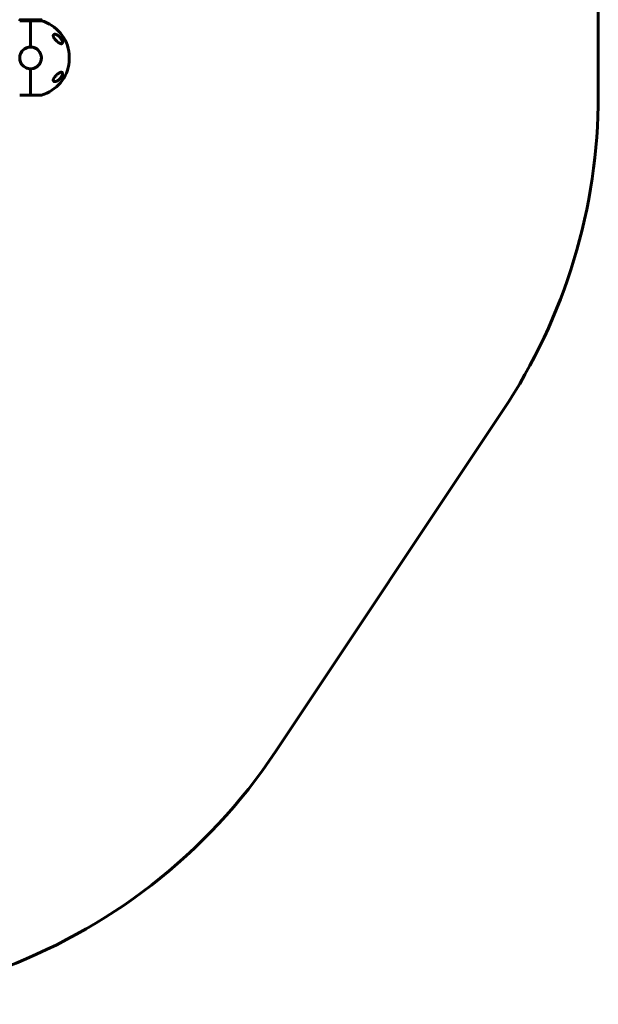
# Model space of a CAD drawing. Units: millimetres. Extents: x -2100 to 1500, y -2527 to 2470.
# Drawn here: x -29 to 1500, y -2527 to 72 of the extents above; entities that cross this region are included whole.
import ezdxf

# ---------------------------------------------------------------- set-up
doc = ezdxf.new("R2010")
doc.units = ezdxf.units.MM
doc.linetypes.add('K5LT_BASIC', pattern=[0])

msp = doc.modelspace()

# ---------------------------------------------------------------- linework, layer by layer
at = {"color": 150, "linetype": 'K5LT_BASIC', "lineweight": 60}
for p, q in [((1500, 969.6), (1500, -127.2)), ((-28.5, 71.7), (-28.5, 69.6)), ((0, 69.6), (-28.5, 69.6)), ((-1, 72.2), (-28, 72.2)), ((-0.5, 71.7), (-0.5, 69.6)), ((0, 0), (0, 69.6)), ((0, 69.6), (0, 0)), ((28.5, 69.6), (0, 69.6)), ((0.5, 71.7), (0.5, 69.6)), ((28, 72.2), (1, 72.2)), ((28.5, 71.7), (28.5, 69.6)), ((102, -38.8), (102, -18.8)), ((0, -127.2), (0, -57.6)), ((0, -57.6), (0, -127.2)), ((-28.8, -127.2), (0, -127.2)), ((0, -127.2), (28.8, -127.2)), ((1248.1, -959.2), (648.1, -1859.2))]:
    msp.add_line(p, q, dxfattribs=at)
for centre, radius, start, end in [((-28, 71.7), 0.5, 90, 180), ((-1, 71.7), 0.5, 0, 90), ((1, 71.7), 0.5, 90, 180), ((28, 71.7), 0.5, 0, 90), ((0, -28.8), 102.5, 5.6541, 73.6816), ((0, -28.8), 28.8, 90, 270), ((0, -28.8), 28.8, 270, 90), ((0, -28.8), 28.6, 106.0915, 286.0915), ((0, -28.8), 28.6, 286.0915, 106.0915), ((101, -18.8), 1, 0, 5.6541), ((0, -28.8), 102.5, 286.3184, 354.3459), ((101, -38.8), 1, 354.3459, 0), ((0, -127.2), 1500, 326.3099, 0), ((-600, -1027.2), 1500, 180, 326.3099)]:
    msp.add_arc(centre, radius, start, end, dxfattribs=at)
for points, knots in [([(81.2, 8.7), (81.1, 8.7), (80.7, 8.7), (80.1, 8.8), (79.5, 9), (78.7, 9.2), (77.8, 9.6), (76.8, 10), (75.9, 10.5), (75, 11.1), (73.8, 11.8), (72.7, 12.7), (71.7, 13.5), (70.8, 14.2), (69.9, 15), (69, 15.8), (68.2, 16.6), (67.3, 17.4), (66.6, 18.3), (65.8, 19.1), (65.1, 19.9), (64.4, 20.7), (63.8, 21.5), (63.2, 22.4), (62.5, 23.3), (62, 24.1), (61.7, 24.6), (61.3, 25.2), (60.9, 26), (60.5, 26.9), (60.3, 27.7), (60.1, 28.3), (60, 28.7), (59.9, 29.2), (59.9, 29.6), (59.8, 30), (59.9, 30.3), (59.9, 30.6), (59.9, 30.9), (60, 31.2), (60.1, 31.5), (60.3, 31.9), (60.4, 32.1), (60.6, 32.3), (60.7, 32.5), (61, 32.8), (61.3, 33), (61.8, 33.3), (62.2, 33.4), (62.8, 33.6), (63.4, 33.7), (63.9, 33.7), (64, 33.7)], [0, 0, 0, 0, 1.157247, 2.324695, 3.506627, 4.700265, 6.510589, 8.37289, 9.651804, 10.95666, 12.972786, 15.044191, 16.437625, 17.833558, 19.227662, 20.61531, 21.991323, 23.336736, 24.646326, 25.908855, 27.13134, 28.289618, 29.386582, 30.412684, 31.861189, 33.166555, 33.574255, 34.095303, 35.448301, 36.754026, 37.652249, 38.490214, 39.025686, 39.555021, 40.340852, 40.971103, 41.407826, 41.872243, 42.338631, 42.959306, 43.50169, 44.335838, 44.938671, 45.293118, 45.884354, 46.514421, 47.656958, 48.480328, 49.459783, 50.416257, 52.023199, 53, 53, 53, 53]), ([(64, 33.7), (64, 33.7), (64.1, 33.7), (64.2, 33.7), (64.3, 33.7), (64.4, 33.7), (64.5, 33.7), (64.7, 33.7), (64.8, 33.7), (65.2, 33.6), (65.4, 33.6), (65.8, 33.5), (66.1, 33.4), (66.5, 33.3), (66.8, 33.3), (67.4, 33.1), (67.6, 33), (68.3, 32.8), (68.6, 32.6), (69.2, 32.3), (69.6, 32.2), (70.3, 31.8), (70.7, 31.6), (71.5, 31.1), (71.9, 30.8), (72.7, 30.3), (73.2, 30), (74, 29.3), (74.5, 28.9), (75.4, 28.1), (75.8, 27.7), (76.7, 26.9), (77.1, 26.4), (78, 25.5), (78.4, 25), (79.3, 23.9), (79.6, 23.4), (80.1, 22.8), (80.2, 22.6), (80.5, 22.2), (80.8, 21.8), (81.2, 21.1), (81.4, 20.7), (81.7, 20.3), (81.7, 20.2), (81.8, 20), (81.9, 19.9), (82, 19.8), (82, 19.7), (82, 19.7), (82, 19.6), (82.1, 19.6), (82.1, 19.5), (82.1, 19.5), (82.1, 19.5), (82.1, 19.4), (82.2, 19.4), (82.2, 19.3), (82.2, 19.3), (82.2, 19.3), (82.2, 19.2), (82.3, 19.2), (82.3, 19.2), (82.3, 19.1), (82.3, 19.1), (82.3, 19), (82.4, 19), (82.4, 18.9), (82.4, 18.8), (82.5, 18.7), (82.5, 18.7), (82.6, 18.5), (82.6, 18.4), (82.7, 18.2), (82.8, 18.1), (82.9, 17.8), (82.9, 17.7), (83.1, 17.2), (83.3, 16.9), (83.5, 16.2), (83.6, 15.8), (83.8, 15.2), (83.9, 14.9), (84, 14.3), (84.1, 14.1), (84.1, 13.5), (84.1, 13.3), (84.2, 12.9), (84.2, 12.7), (84.2, 12.3), (84.2, 12.1), (84.1, 11.8), (84.1, 11.6), (84.1, 11.3), (84.1, 11.2), (84, 10.9), (83.9, 10.8), (83.9, 10.6), (83.8, 10.5), (83.7, 10.3), (83.7, 10.2), (83.6, 10), (83.5, 9.9), (83.4, 9.8), (83.4, 9.7), (83.2, 9.6), (83.2, 9.5), (83, 9.4), (83, 9.3), (82.8, 9.2), (82.8, 9.2), (82.6, 9.1), (82.5, 9.1), (82.4, 9), (82.4, 9), (82.4, 9)], [0.115009, 0.115009, 0.115009, 0.115009, 0.43453, 0.43453, 0.811306, 0.811306, 1.18799, 1.18799, 1.940806, 1.940806, 3.083396, 3.083396, 4.322156, 4.322156, 5.677367, 5.677367, 7.173256, 7.173256, 8.8102, 8.8102, 10.59037, 10.59037, 12.531662, 12.531662, 14.595245, 14.595245, 16.780322, 16.780322, 19.075207, 19.075207, 21.395986, 21.395986, 23.788683, 23.788683, 26.211788, 26.211788, 28.513691, 28.513691, 29.070332, 29.070332, 30.56078, 30.56078, 32.051228, 32.051228, 32.442617, 32.442617, 32.834005, 32.834005, 32.98737, 32.98737, 33.140734, 33.140734, 33.244378, 33.244378, 33.348021, 33.348021, 33.444297, 33.444297, 33.540572, 33.540572, 33.636848, 33.636848, 33.745999, 33.745999, 33.855149, 33.855149, 34.032387, 34.032387, 34.209625, 34.209625, 34.386863, 34.386863, 34.859286, 34.859286, 35.33171, 35.33171, 35.804133, 35.804133, 37.241674, 37.241674, 38.728667, 38.728667, 39.853051, 39.853051, 41.077129, 41.077129, 42.151007, 42.151007, 43.158538, 43.158538, 44.064071, 44.064071, 44.90894, 44.90894, 45.722935, 45.722935, 46.488738, 46.488738, 47.210256, 47.210256, 47.892827, 47.892827, 48.5544, 48.5544, 49.204055, 49.204055, 49.832184, 49.832184, 50.452211, 50.452211, 51.076722, 51.076722, 51.70039, 51.70039, 52, 52, 52, 52]), ([(64, 33.7), (64.3, 33.7), (64.7, 33.7), (65.2, 33.6), (65.7, 33.5), (66.4, 33.4), (67.3, 33.1), (68.2, 32.8), (69.2, 32.4), (70.2, 31.9), (71.1, 31.4), (71.9, 30.9), (72.8, 30.3), (73.6, 29.7), (74.3, 29.2), (75, 28.6), (76, 27.7), (77, 26.7), (78.1, 25.4), (79.2, 24.2), (80, 23.1), (80.8, 21.8), (81.5, 20.7), (82.3, 19.4), (82.7, 18.4), (83.1, 17.6), (83.5, 16.7), (83.7, 16.2), (83.8, 15.6), (84, 15), (84.1, 14.4), (84.3, 13.7), (84.4, 13), (84.4, 12.3), (84.3, 11.7), (84.3, 11.2), (84.2, 10.8), (84, 10.4), (83.8, 10), (83.6, 9.7), (83.4, 9.4), (83.1, 9.2), (82.7, 9), (82.3, 8.8), (81.8, 8.7), (81.4, 8.7), (81.2, 8.7)], [0, 0, 0, 0, 1.229953, 1.849428, 2.473285, 3.729919, 5.003626, 6.290825, 7.59765, 9.588985, 10.261537, 11.60964, 12.955851, 14.291786, 14.952816, 15.823212, 17.529391, 19.149028, 20.506115, 22.863614, 24.196755, 24.669702, 27.299838, 28.087399, 29.218054, 30.611699, 31.05033, 32.006546, 32.547228, 33.079964, 33.957706, 34.827496, 35.628276, 36.654572, 37.649167, 38.390831, 39.055525, 39.643313, 40.680104, 41.504172, 42.080555, 42.988987, 43.946727, 44.940705, 45.95855, 47, 47, 47, 47]), ([(82.4, 9), (82.3, 8.9), (82.2, 8.9), (82, 8.9), (81.9, 8.8), (81.7, 8.8), (81.6, 8.8), (81.5, 8.7), (81.5, 8.7), (81.5, 8.7), (81.5, 8.7), (81.5, 8.7), (81.5, 8.7), (81.5, 8.7), (81.5, 8.7), (81.4, 8.7), (81.4, 8.7), (81.4, 8.7), (81.4, 8.7), (81.4, 8.7), (81.4, 8.7), (81.4, 8.7), (81.4, 8.7), (81.4, 8.7), (81.4, 8.7), (81.4, 8.7), (81.4, 8.7), (81.4, 8.7), (81.3, 8.7), (81.3, 8.7), (81.3, 8.7), (81.3, 8.7), (81.3, 8.7), (81.3, 8.7), (81.3, 8.7), (81.3, 8.7), (81.3, 8.7), (81.3, 8.7), (81.3, 8.7), (81.3, 8.7), (81.3, 8.7), (81.3, 8.7), (81.3, 8.7), (81.3, 8.7), (81.3, 8.7), (81.3, 8.7), (81.3, 8.7), (81.3, 8.7), (81.3, 8.7), (81.3, 8.7), (81.3, 8.7), (81.3, 8.7), (81.3, 8.7), (81.3, 8.7), (81.3, 8.7), (81.3, 8.7), (81.3, 8.7), (81.3, 8.7), (81.3, 8.7), (81.3, 8.7), (81.3, 8.7), (81.3, 8.7), (81.3, 8.7), (81.3, 8.7), (81.3, 8.7), (81.3, 8.7), (81.3, 8.7), (81.2, 8.7), (81.2, 8.7), (81.2, 8.7), (81.2, 8.7), (81.1, 8.7), (81.1, 8.7), (81.1, 8.7)], [0, 0, 0, 0, 5.190222, 5.190222, 10.525291, 10.525291, 16.048963, 16.048963, 16.07729, 16.07729, 16.724572, 16.724572, 17.289358, 17.289358, 17.782162, 17.782162, 18.212159, 18.212159, 18.587352, 18.587352, 18.914727, 18.914727, 19.200378, 19.200378, 19.449623, 19.449623, 19.667102, 19.667102, 19.856864, 19.856864, 20.02244, 20.02244, 20.166913, 20.166913, 20.292974, 20.292974, 20.402968, 20.402968, 20.498943, 20.498943, 20.582686, 20.582686, 20.655756, 20.655756, 20.719514, 20.719514, 20.775145, 20.775145, 20.823687, 20.823687, 20.866042, 20.866042, 20.902998, 20.902998, 20.935245, 20.935245, 20.967491, 20.967491, 20.988272, 20.988272, 21.024102, 21.024102, 21.092894, 21.092894, 21.229047, 21.229047, 21.500634, 21.500634, 22.042376, 22.042376, 23.122994, 23.122994, 24.910744, 24.910744, 24.910744, 24.910744]), ([(64, -91.3), (63.8, -91.3), (63.3, -91.3), (62.7, -91.2), (62.1, -91), (61.6, -90.8), (61.2, -90.6), (61, -90.4), (60.8, -90.2), (60.5, -89.9), (60.3, -89.6), (60.1, -89.2), (60, -88.9), (60, -88.6), (59.9, -88.4), (59.9, -88), (59.8, -87.7), (59.9, -87.2), (59.9, -86.8), (60, -86.4), (60.1, -85.9), (60.2, -85.5), (60.4, -85), (60.6, -84.5), (60.8, -84), (61, -83.6), (61.3, -82.9), (61.7, -82.3), (62.1, -81.6), (62.5, -81), (63, -80.1), (63.7, -79.2), (64.4, -78.4), (65, -77.5), (65.8, -76.7), (66.4, -76), (67.1, -75.2), (68.1, -74.3), (69.1, -73.3), (70.1, -72.4), (71, -71.6), (71.8, -71), (72.7, -70.3), (73.7, -69.6), (74.7, -68.9), (75.5, -68.4), (76.5, -67.8), (77.5, -67.3), (78.5, -66.9), (79.3, -66.6), (79.9, -66.5), (80.5, -66.3), (81, -66.3), (81.2, -66.3)], [0, 0, 0, 0, 1.407399, 2.755349, 3.62077, 4.875778, 6.045666, 6.416765, 6.89381, 7.817003, 8.780045, 9.388941, 9.983011, 10.561366, 11.154155, 11.491683, 12.254146, 12.931796, 13.552774, 14.081918, 14.884063, 15.516762, 15.882226, 16.914365, 17.441128, 17.977404, 18.523534, 19.961033, 20.680259, 21.178882, 22.620141, 24.215949, 24.826581, 26.295008, 27.892617, 28.455838, 29.80917, 31.436707, 33.165974, 34.724963, 36.09669, 37.728903, 38.671124, 40.32567, 42.429059, 43.799108, 44.470964, 47.070487, 48.908941, 50.08814, 51.239361, 52.361332, 54, 54, 54, 54]), ([(81.2, -66.3), (81.4, -66.3), (81.8, -66.3), (82.3, -66.4), (82.8, -66.6), (83.2, -66.9), (83.5, -67.2), (83.8, -67.6), (84, -67.9), (84.1, -68.2), (84.2, -68.5), (84.3, -68.9), (84.4, -69.4), (84.4, -69.9), (84.4, -70.6), (84.3, -71.2), (84.2, -71.9), (84, -72.7), (83.7, -73.6), (83.4, -74.6), (83, -75.4), (82.7, -76.1), (82.4, -76.7), (81.9, -77.7), (81.4, -78.5), (80.6, -79.8), (79.9, -80.9), (78.8, -82.2), (77.7, -83.5), (76.6, -84.7), (75.5, -85.7), (74.7, -86.4), (73.7, -87.2), (72.7, -88), (71.6, -88.7), (70.7, -89.2), (69.7, -89.7), (68.8, -90.2), (67.7, -90.6), (66.8, -90.9), (66.1, -91.1), (65.4, -91.2), (64.7, -91.3), (64.2, -91.3), (64, -91.3)], [0, 0, 0, 0, 1.055201, 2.084387, 3.0887, 4.061679, 5.299391, 5.926193, 6.778312, 7.271412, 7.757388, 8.375733, 9.134921, 9.985125, 10.785723, 11.544985, 12.390826, 13.265558, 14.348587, 15.439506, 16.425595, 16.983888, 17.696622, 18.385908, 20.074521, 20.558153, 22.603276, 23.860439, 25.636321, 27.56917, 28.883269, 30.018103, 31.237207, 32.93135, 34.151447, 35.893505, 36.470706, 38.178964, 39.830367, 40.89968, 41.95188, 42.9833, 43.998465, 45, 45, 45, 45]), ([(82.5, -76.4), (82.4, -76.5), (82.3, -76.6), (82.2, -76.9), (82.1, -77.1), (82, -77.3), (81.9, -77.5), (81.8, -77.7), (81.7, -77.9), (81.5, -78.1), (81.5, -78.3), (81.3, -78.5), (81.2, -78.7), (81.1, -78.9), (81, -79.1), (80.8, -79.3), (80.7, -79.4), (80.3, -80.1), (79.9, -80.7), (79.1, -81.7), (78.7, -82.2), (77.9, -83.2), (77.4, -83.7), (76.7, -84.5), (76.4, -84.8), (75.6, -85.5), (75.2, -85.9), (74.3, -86.7), (73.8, -87), (72.9, -87.7), (72.5, -88), (71.6, -88.6), (71.2, -88.9), (70.4, -89.3), (70, -89.6), (69.2, -89.9), (68.8, -90.1), (68.1, -90.4), (67.8, -90.5), (67.2, -90.7), (66.9, -90.8), (66.3, -91), (66, -91), (65.5, -91.1), (65.3, -91.2), (64.8, -91.2), (64.6, -91.3), (64.4, -91.3), (64.4, -91.3), (64.3, -91.3), (64.3, -91.3), (64.3, -91.3), (64.3, -91.3), (64.2, -91.3), (64.2, -91.3), (64.2, -91.3), (64.2, -91.3), (64.2, -91.3), (64.2, -91.3), (64.2, -91.3), (64.2, -91.3), (64.2, -91.3), (64.2, -91.3), (64.2, -91.3), (64.2, -91.3), (64.1, -91.3), (64.1, -91.3), (64.1, -91.3)], [0, 0, 0, 0, 0.592693, 0.592693, 1.185385, 1.185385, 1.778078, 1.778078, 2.37077, 2.37077, 2.963463, 2.963463, 3.556156, 3.556156, 4.148848, 4.148848, 4.741541, 4.741541, 7.246273, 7.246273, 9.840061, 9.840061, 12.392859, 12.392859, 14.211017, 14.211017, 16.74502, 16.74502, 19.234409, 19.234409, 21.716984, 21.716984, 24.02925, 24.02925, 26.207665, 26.207665, 28.230567, 28.230567, 30.065083, 30.065083, 31.744381, 31.744381, 33.286288, 33.286288, 34.690302, 34.690302, 35.948476, 35.948476, 36.046494, 36.046494, 36.255498, 36.255498, 36.307749, 36.307749, 36.320812, 36.320812, 36.333875, 36.333875, 36.346738, 36.346738, 36.372363, 36.372363, 36.423563, 36.423563, 36.525963, 36.525963, 36.534765, 36.534765, 36.534765, 36.534765]), ([(81.1, -66.3), (81.1, -66.3), (81.1, -66.3), (81.1, -66.3), (81.2, -66.3), (81.2, -66.3), (81.2, -66.3), (81.2, -66.3), (81.2, -66.3), (81.3, -66.3), (81.3, -66.3), (81.4, -66.3), (81.4, -66.3), (81.6, -66.4), (81.7, -66.4), (81.9, -66.4), (82, -66.4), (82.2, -66.5), (82.2, -66.5), (82.4, -66.6), (82.5, -66.6), (82.6, -66.7), (82.7, -66.8), (82.9, -66.9), (82.9, -66.9), (83.1, -67), (83.1, -67.1), (83.2, -67.2), (83.3, -67.3), (83.4, -67.4), (83.5, -67.5), (83.6, -67.6), (83.6, -67.7), (83.7, -67.9), (83.8, -68), (83.9, -68.2), (83.9, -68.3), (84, -68.5), (84, -68.6), (84.1, -68.8), (84.1, -69), (84.1, -69.3), (84.2, -69.4), (84.2, -69.7), (84.2, -69.9), (84.2, -70.3), (84.2, -70.4), (84.2, -70.8), (84.1, -71.1), (84.1, -71.5), (84, -71.8), (83.9, -72.3), (83.9, -72.6), (83.7, -73.2), (83.6, -73.5), (83.5, -73.9), (83.5, -73.9), (83.3, -74.3), (83.2, -74.7), (82.9, -75.3), (82.8, -75.7), (82.6, -76.1), (82.5, -76.2), (82.5, -76.4)], [0.620302, 0.620302, 0.620302, 0.620302, 0.852102, 0.852102, 1.015604, 1.015604, 1.163235, 1.163235, 1.310867, 1.310867, 1.605985, 1.605985, 2.195932, 2.195932, 3.352597, 3.352597, 4.480013, 4.480013, 5.575705, 5.575705, 6.64454, 6.64454, 7.678918, 7.678918, 8.707606, 8.707606, 9.720646, 9.720646, 10.733784, 10.733784, 11.771475, 11.771475, 12.837366, 12.837366, 13.944387, 13.944387, 15.095578, 15.095578, 16.302953, 16.302953, 17.56406, 17.56406, 18.899281, 18.899281, 20.323662, 20.323662, 21.821059, 21.821059, 23.443454, 23.443454, 25.239376, 25.239376, 27.168831, 27.168831, 29.31319, 29.31319, 29.802195, 29.802195, 31.966368, 31.966368, 34.130541, 34.130541, 35, 35, 35, 35])]:
    msp.add_open_spline(points, degree=3, knots=knots, dxfattribs=at)

doc.saveas('drawing.dxf')
